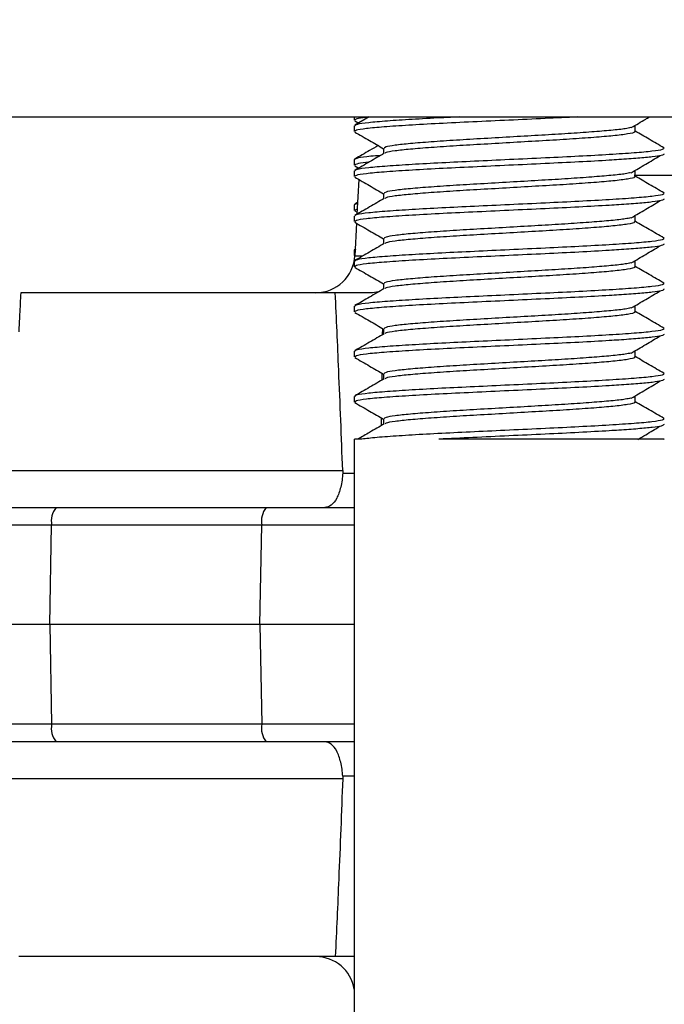
# Model space of a CAD drawing. Extents: x 0 to 16.5, y 0 to 11.7.
# Drawn here: x 3.2 to 3.2, y 2.5 to 2.6 of the extents above; entities that cross this region are included whole.
import ezdxf

# ---------------------------------------------------------------- set-up
doc = ezdxf.new("R2010")
doc.units = 0
doc.linetypes.add('SLD-SOLID', pattern=[0])
doc.layers.get('0').update_dxf_attribs({"linetype": 'CONTINUOUS'})
doc.layers.add('BRAND_TABLE', color=5, linetype='SLD-SOLID')
doc.styles.add('SLDTEXTSTYLE14', font='TXT', dxfattribs={"width": 0.75})
doc.dimstyles.new('SLDDIMSTYLE1', dxfattribs={"dimtxt": 0.1377952755905512, "dimasz": 0.13, "dimexe": 0, "dimexo": 0.0625, "dimgap": 0.0344488188976378, "dimtad": 1, "dimlfac": 20, "dimrnd": 1e-09, "dimzin": 12, "dimtxsty": 'SLDTEXTSTYLE14', "dimsah": 1, "dimcen": 0.09, "dimazin": 3, "dimtfac": 1, "dimtofl": 0, "dimtmove": 0, "dimatfit": 3, "dimtolj": 1, "dimtzin": 12})

# ---------------------------------------------------------------- blocks, each defined once
blk = doc.blocks.new('_D_9')
at = {"layer": 'BRAND_TABLE'}
for p, q in [((6.439594679001005, 2.650918455403653), (6.439594679001156, 1.597760106438648)), ((2.483094679001027, 1.880146157595532), (2.483094679001068, 1.597760106438081)), ((2.483094679001062, 1.637130185178238), (6.439594679001151, 1.637130185178806))]:
    blk.add_line(p, q, dxfattribs=at)
for points in [[(2.483094679001062, 1.637130185178238), (2.613094679001065, 1.617130185178257), (2.61309467900106, 1.657130185178257)], [(6.439594679001151, 1.637130185178806), (6.309594679001148, 1.657130185178787), (6.309594679001154, 1.617130185178787)]]:
    blk.add_solid(points, dxfattribs=at)
at = {"layer": 'BRAND_TABLE', "insert": (4.229739459957119, 1.814757622760368), "char_height": 0.1377952755905512, "attachment_point": 1, "style": 'SLDTEXTSTYLE14'}
blk.add_mtext('79.13', dxfattribs=at)

msp = doc.modelspace()

# ---------------------------------------------------------------- linework, layer by layer
at = {"color": 7, "linetype": 'SLD-SOLID'}
for p, q in [((3.148844679001012, 2.605966493895893), (3.468927200473492, 2.605966493895893)), ((3.214653661823032, 2.605966493895894), (3.214653661823032, 2.605638355314739)), ((3.216152962033586, 2.605966493895893), (3.214703731130871, 2.605126881408102)), ((3.214708460199898, 2.605576841018476), (3.215094400140548, 2.605353215650977)), ((3.214653661823037, 2.605070549074297), (3.214653661823037, 2.604502349143545)), ((3.242951302116081, 2.604501849164823), (3.242951302116081, 2.605070030983004)), ((3.217606021529992, 2.602797303710278), (3.217606021529992, 2.602263563881867)), ((3.245825315173312, 2.602854540655901), (3.24587200091992, 2.602842440524182)), ((3.214653661823032, 2.601661110443313), (3.214653661823032, 2.601092900769284)), ((3.214653661823037, 2.600525094528843), (3.214653661823037, 2.59995689459809)), ((3.214708460199898, 2.601031386473021), (3.215094400140548, 2.600807761105523)), ((3.242951302116081, 2.599956394619368), (3.242951302116081, 2.60052457643755)), ((3.215106274338989, 2.599666667413398), (3.214922644419312, 2.596162799816092)), ((3.427997016793231, 2.600060982084871), (3.242845305877479, 2.600060982084871)), ((3.217606021529992, 2.598251849164823), (3.217606021529992, 2.597718109336413)), ((3.245825315173312, 2.598309086110446), (3.24587200091992, 2.598296985978727)), ((3.214979420626274, 2.59724615438174), (3.214653661823032, 2.597115655897861)), ((3.214653661823032, 2.597115655897858), (3.214653661823032, 2.596547446223829)), ((3.21494902314088, 2.596666135807967), (3.214658803589931, 2.596547446223829)), ((3.214984178982876, 2.597336949234469), (3.214708975892845, 2.597177486439203)), ((3.214653661823037, 2.595979639983388), (3.214653661823037, 2.595411440052636)), ((3.214708460199898, 2.596485931927567), (3.214932767588359, 2.596355961388387)), ((3.242951302116081, 2.595410940073913), (3.242951302116081, 2.595979121892095)), ((3.214875076897869, 2.595255157437544), (3.214703481346403, 2.591980919265017)), ((3.217606021529992, 2.593706394619368), (3.217606021529992, 2.593172654790958)), ((3.245825315173312, 2.593763631564991), (3.24587200091992, 2.593751531433273)), ((3.214807936478794, 2.592632003546169), (3.214653661823032, 2.592570201352407)), ((3.214738501311595, 2.592649140007632), (3.214708975892845, 2.592632031893749)), ((3.214653661823032, 2.592570201352404), (3.214653661823032, 2.592001991678375)), ((3.214703481346403, 2.591980919265017), (3.215412463747195, 2.591980919265017)), ((3.214653661823037, 2.591434185437933), (3.214653661823037, 2.590865985507181)), ((3.242951302116081, 2.590865485528459), (3.242951302116081, 2.59143366734664)), ((3.217606021529992, 2.589160940073914), (3.217606021529992, 2.588627200245504)), ((3.245825315173312, 2.589218177019537), (3.24587200091992, 2.589206076887818)), ((3.212732601502053, 2.588249958462827), (3.181039197817092, 2.588249958462823)), ((3.216471192305343, 2.588249958462827), (3.212732601502053, 2.588249958462827)), ((3.217096486749595, 2.588331752055868), (3.216471192305343, 2.588249958462827)), ((3.214653661823037, 2.586888730892479), (3.214653661823037, 2.586320530961726)), ((3.242951302116081, 2.586320030983004), (3.242951302116081, 2.586888212801186)), ((3.217509002202282, 2.584025490100168), (3.217517623023889, 2.584632640177548)), ((3.245825315173312, 2.584672722474082), (3.24587200091992, 2.584660622342364)), ((3.217606021529992, 2.58461548552846), (3.217606021529992, 2.584081745700049)), ((3.214653661823037, 2.582343276347024), (3.214653661823037, 2.581775076416272)), ((3.242951302116081, 2.58177457643755), (3.242951302116081, 2.582342758255731)), ((3.217444710662039, 2.579442756805735), (3.217453793926396, 2.580124196030266)), ((3.217606021529992, 2.580070030983005), (3.217606021529992, 2.579536291154594)), ((3.245825315173312, 2.580127267928628), (3.24587200091992, 2.580115167796909)), ((3.214653661823037, 2.57779782180157), (3.214653661823037, 2.577229621870817)), ((3.242951302116081, 2.577229121892095), (3.242951302116081, 2.577797303710277)), ((3.217383649953693, 2.57486189687397), (3.217393669850512, 2.575613603578678)), ((3.217606021529992, 2.575524576437551), (3.217606021529992, 2.57499083660914)), ((3.245825315173312, 2.575581813383173), (3.24587200091992, 2.575569713251455)), ((3.214653661823037, 2.573479292261494), (3.214653661823037, 2.500479289171484)), ((3.168220641296691, 2.570327375957935), (3.213483037174228, 2.570327375957935)), ((3.213481159858182, 2.570073418118075), (3.214653661823037, 2.570073418118075)), ((3.162951630130972, 2.566596415155737), (3.184594802405926, 2.566596415155737)), ((3.184594802405926, 2.566596415155737), (3.205762611946353, 2.566596415155737)), ((3.205762611946353, 2.566596415155737), (3.214653661823037, 2.566596415155742)), ((3.184155016034536, 2.56479947764146), (3.160990616945752, 2.56479947764146)), ((3.183958533316714, 2.554785391533689), (3.184155016034536, 2.56479947764146)), ((3.205322825574962, 2.56479947764146), (3.184155016034536, 2.56479947764146)), ((3.20512634285714, 2.554785391533689), (3.205322825574962, 2.56479947764146)), ((3.214653661823037, 2.564799477641465), (3.205322825574962, 2.56479947764146)), ((3.183958533316714, 2.554785391533689), (3.16011449793575, 2.55478539153369)), ((3.20512634285714, 2.554785391533689), (3.183958533316714, 2.554785391533689)), ((3.183958533316714, 2.554785391533689), (3.184155016034536, 2.544771305425918)), ((3.214653661823037, 2.554785391533694), (3.20512634285714, 2.554785391533689)), ((3.20512634285714, 2.554785391533689), (3.205322825574962, 2.544771305425918)), ((3.160990616945752, 2.544771305425918), (3.184155016034536, 2.544771305425918)), ((3.184155016034536, 2.544771305425918), (3.205322825574962, 2.544771305425918)), ((3.205322825574962, 2.544771305425918), (3.214653661823037, 2.544771305425923)), ((3.184594802405926, 2.542974367911642), (3.162951630130972, 2.542974367911642)), ((3.205762611946353, 2.542974367911642), (3.184594802405926, 2.542974367911642)), ((3.214653661823037, 2.542974367911647), (3.205762611946353, 2.542974367911642)), ((3.213483037174228, 2.539243407109455), (3.168220641296691, 2.539243407109455)), ((3.214653661823037, 2.539497364949314), (3.213481159858182, 2.539497364949314)), ((3.212732601502053, 2.521320824604559), (3.180832867977394, 2.521320824604556)), ((3.214653661823037, 2.521320824604559), (3.212732601502053, 2.521320824604559))]:
    msp.add_line(p, q, dxfattribs=at)
for centre, radius, start, end in [((3.21077186900485, 2.59218696633684), 0.003937007874016185, 270.0000000000008, 356.9999999999977), ((3.186436604322134, 2.565193362682929), 0.002315338104899168, 142.7004840957728, 189.7947892265829), ((3.207604413862555, 2.56519336268293), 0.002315338104894581, 142.700484095717, 189.794789226636), ((3.18643660432213, 2.544377420384449), 0.002315338104895513, 170.2052107734011, 217.2995159042792), ((3.207604413862555, 2.544377420384448), 0.002315338104894144, 170.2052107733629, 217.2995159042729), ((3.21077186900485, 2.51738381673054), 0.003937007874016185, 9.607095869397137, 90)]:
    msp.add_arc(centre, radius, start, end, dxfattribs=at)
for points, knots in [([(3.216120735670404, 2.605947823539834), (3.215717953062778, 2.605901313924014), (3.214840989060334, 2.605800050219798), (3.214722741165151, 2.605695101772797), (3.214658803589931, 2.605638355314739)], [0, 0, 0, 0, 0.459292065014729, 0.9999999999999999, 0.9999999999999999, 0.9999999999999999, 0.9999999999999999]), ([(3.225220612707152, 2.605966493895893), (3.224628714235517, 2.605938434346176), (3.222906712164489, 2.605856801084661), (3.220404736583235, 2.605714874028121), (3.217862111906474, 2.605549267864498), (3.215979108549038, 2.605386240800866), (3.214827213397895, 2.605220014429483), (3.214744629505321, 2.605117418848406), (3.214706901872715, 2.605070549074297)], [0, 0, 0, 0, 0.0961122669126652, 0.2796180943285895, 0.4620919588073709, 0.6498364592542656, 0.8400312578421746, 1, 1, 1, 1]), ([(3.237144976631526, 2.605966493895893), (3.236069461401601, 2.605913806658606), (3.233862762620196, 2.605805705109617), (3.230229028010644, 2.605636383381222), (3.22658079590439, 2.605464389492157), (3.223122736748578, 2.605300965101648), (3.220064205366508, 2.605126443287805), (3.217550771351423, 2.604959004206457), (3.215760455598393, 2.604792052182171), (3.21475941747735, 2.604634721816013), (3.214746827339066, 2.604540771832494), (3.21474167835501, 2.604502349143545)], [0, 0, 0, 0, 0.1102246131864335, 0.2261544168148185, 0.3420454589450885, 0.4566358145072862, 0.5728992983340979, 0.6881203142867864, 0.803260385948581, 0.9195394750321703, 1, 1, 1, 1]), ([(3.242565921447462, 2.604892102887911), (3.243047133276166, 2.605177152631603), (3.243651756816622, 2.605535306307296), (3.244257882579019, 2.605893401833067), (3.244381600914263, 2.605966493895895)], [0, 0, 0, 0, 0.7958866906505419, 1, 1, 1, 1]), ([(3.242491898125425, 2.604892153813476), (3.242335487144428, 2.604854538142066), (3.241943062185096, 2.604760162873593), (3.240594002691936, 2.604614642237645), (3.238638561943947, 2.604451429404462), (3.236246487654177, 2.604282240826812), (3.233552267047062, 2.604123251213816), (3.23065995687329, 2.603956209732529), (3.227716642615739, 2.603784762957562), (3.224878716919275, 2.603621728161236), (3.222339647955711, 2.603448151501584), (3.220227816251676, 2.603278398375228), (3.218680458450896, 2.603113520562784), (3.217746329380234, 2.602947154302737), (3.2176793043765, 2.602844430290566), (3.217648639559381, 2.602797432709493)], [0, 0, 0, 0, 0.05293455745269854, 0.1328093553473579, 0.2109334418082127, 0.2898134386653986, 0.3675835659330361, 0.4460590328656747, 0.5273085918994312, 0.6074455812854108, 0.6887257047900336, 0.7696086447407235, 0.8499550633176038, 0.9313524761422737, 1, 1, 1, 1]), ([(3.242857403703233, 2.604502093602211), (3.242881565785159, 2.604479639061719), (3.242970477825719, 2.604397010461208), (3.242282141736598, 2.604248233237544), (3.24087643084744, 2.604069412667813), (3.238844116834326, 2.60389949371531), (3.236414982086878, 2.603724562358543), (3.233642994339776, 2.603560138775065), (3.230690198739368, 2.603389834273147), (3.227716712031773, 2.603216570202476), (3.224878455427175, 2.603053546781955), (3.222340639121093, 2.602879979134262), (3.220224148851702, 2.602710178681853), (3.218694121286712, 2.602545480623408), (3.217845437644899, 2.602403188053365), (3.217772385207676, 2.602323587360904), (3.217750617227896, 2.602299868148653)], [0, 0, 0, 0, 0.03118564953695526, 0.1147574842676402, 0.1979551768492878, 0.2744782818192683, 0.3519280528843856, 0.4283355982130788, 0.5053535227227052, 0.5826649517389492, 0.6589177368637795, 0.7362582489045533, 0.8132208287017374, 0.8896728920776602, 0.967125008477264, 1, 1, 1, 1]), ([(3.245853592515205, 2.602854154135374), (3.245359447785881, 2.603140375430827), (3.244391844820504, 2.603700835874498), (3.243424590000814, 2.604261803726287), (3.242951302116081, 2.604536291154596)], [0, 0, 0, 0, 0.5106895565692484, 0.9999999999999999, 0.9999999999999999, 0.9999999999999999, 0.9999999999999999]), ([(3.214703016482868, 2.604445749977029), (3.215197208998366, 2.604159499935002), (3.216165032827365, 2.603598909470684), (3.217132543478651, 2.603037797415011), (3.217606021529992, 2.602763201737589)], [0, 0, 0, 0, 0.5106223887968576, 1, 1, 1, 1]), ([(3.245820005482009, 2.602797122970335), (3.245810380234321, 2.602757345512539), (3.245787313375551, 2.602662019030455), (3.244762859724372, 2.602503209516667), (3.242953280869837, 2.602336646557938), (3.240428495406973, 2.602169029694149), (3.237367009638088, 2.601995116191683), (3.233919527791229, 2.601832386653951), (3.230315193728098, 2.601662868405154), (3.226748784158832, 2.601494904256105), (3.223395713871571, 2.601337309418275), (3.220396646877181, 2.601169435999203), (3.217864343233948, 2.601003808763401), (3.215978494105681, 2.600840787509904), (3.214827339568155, 2.60067455962643), (3.214744669070153, 2.600571964222173), (3.214706901872715, 2.600525094528843)], [0, 0, 0, 0, 0.05370334881812294, 0.1286998114666524, 0.2029158351779211, 0.2772636784078787, 0.3519340766380079, 0.4255256618870842, 0.4999799314261062, 0.5721932591354226, 0.6435162862534342, 0.7158890339484679, 0.787854786430694, 0.8618992217127197, 0.936910028535282, 0.9999999999999999, 0.9999999999999999, 0.9999999999999999, 0.9999999999999999]), ([(3.217054948563057, 2.603082733592639), (3.216767152407431, 2.6029157964083), (3.215985351065954, 2.602462309757737), (3.215203201264093, 2.602009232048651), (3.214708975892845, 2.601722940984657)], [0, 0, 0, 0, 0.3681192911246886, 1, 1, 1, 1]), ([(3.217288604439985, 2.602079513041354), (3.216947544389639, 2.602051560887452), (3.215912865008848, 2.601966761986901), (3.214921932113612, 2.601832470861212), (3.214743431968485, 2.601718452050567), (3.214653661823032, 2.601661110443317)], [0, 0, 0, 0, 0.1964145422158307, 0.5958659676278125, 1, 1, 1, 1]), ([(3.217667203630392, 2.602299039656037), (3.217173523533944, 2.602012724314547), (3.216185877127466, 2.60143992763877), (3.215197875235269, 2.600867649068906), (3.214703731130871, 2.600581426862648)], [0, 0, 0, 0, 0.4998551032127445, 1, 1, 1, 1]), ([(3.245857802721843, 2.602228972131244), (3.245814732670311, 2.602180684601592), (3.245730233487512, 2.602085949242569), (3.244755676219897, 2.601938776713007), (3.243313390423923, 2.601798408749356), (3.241737358591293, 2.601687996610851), (3.239772323796465, 2.601563108813845), (3.237353222603721, 2.601426334923922), (3.233890935199303, 2.601262859982721), (3.230233872276459, 2.601090805405757), (3.226579514872491, 2.600918967586898), (3.223123084024638, 2.600755501707734), (3.220064112674721, 2.600580991104101), (3.217550796079252, 2.600413549030947), (3.215760448852088, 2.60024659780861), (3.214759418578226, 2.600089267242508), (3.214746827658607, 2.599995317278897), (3.21474167835501, 2.59995689459809)], [0, 0, 0, 0, 0.06489472073384724, 0.1273170259836685, 0.1892201791277563, 0.2507186371631502, 0.2774088738686712, 0.3523695721156713, 0.4262475137992578, 0.5010023497300996, 0.5757321911440755, 0.6496233128505177, 0.7245933152675094, 0.798891104737923, 0.8731366990264599, 0.9481167641570392, 1, 1, 1, 1]), ([(3.242565921447462, 2.600346648342457), (3.243047251207372, 2.600631693521117), (3.24400996217678, 2.601201814347064), (3.244975064470879, 2.601771842606567), (3.245457641406621, 2.602056871968158)], [0, 0, 0, 0, 0.4999732787987632, 1, 1, 1, 1]), ([(3.216120735670406, 2.60140236899438), (3.215717953062779, 2.60135585937856), (3.214840989060334, 2.601254595674343), (3.214722741165151, 2.601149647227342), (3.214658803589931, 2.601092900769284)], [0, 0, 0, 0, 0.4592920650153373, 1, 1, 1, 1]), ([(3.214703016482868, 2.599900295431574), (3.215197208998366, 2.599614045389548), (3.216165032827363, 2.599053454925229), (3.21713254347865, 2.598492342869557), (3.217606021529992, 2.598217747192134)], [0, 0, 0, 0, 0.5106223887965002, 1, 1, 1, 1]), ([(3.242491898125425, 2.600346699268022), (3.242335487144427, 2.600309083596611), (3.241943062185096, 2.600214708328139), (3.240594002691936, 2.60006918769219), (3.238638561943948, 2.599905974859007), (3.236246487654177, 2.599736786281357), (3.233552267047062, 2.599577796668362), (3.23065995687329, 2.599410755187074), (3.227716642615739, 2.599239308412107), (3.224878716919275, 2.599076273615781), (3.222339647955711, 2.59890269695613), (3.220227816251676, 2.598732943829773), (3.218680458450896, 2.59856806601733), (3.217746329380234, 2.598401699757282), (3.217679304376499, 2.598298975745112), (3.217648639559381, 2.598251978164039)], [0, 0, 0, 0, 0.05293455745270172, 0.132809355347367, 0.2109334418082267, 0.2898134386654173, 0.3675835659330594, 0.4460590328657028, 0.5273085918994641, 0.6074455812854487, 0.6887257047900763, 0.7696086447407711, 0.8499550633176562, 0.931352476142331, 0.9999999999999999, 0.9999999999999999, 0.9999999999999999, 0.9999999999999999]), ([(3.242857403703233, 2.599956639056756), (3.242881565785159, 2.599934184516263), (3.242970477825718, 2.599851555915754), (3.242282141736598, 2.599702778692089), (3.24087643084744, 2.599523958122357), (3.238844116834326, 2.599354039169855), (3.236414982086878, 2.599179107813088), (3.233642994339776, 2.59901468422961), (3.230690198739368, 2.598844379727693), (3.227716712031772, 2.598671115657021), (3.224878455427175, 2.5985080922365), (3.222340639121093, 2.598334524588807), (3.220224148851702, 2.598164724136399), (3.218694121286712, 2.598000026077953), (3.217845437644898, 2.597857733507911), (3.217772385207676, 2.597778132815449), (3.217750617227896, 2.597754413603198)], [0, 0, 0, 0, 0.03118564953695401, 0.1147574842676394, 0.1979551768492874, 0.2744782818192683, 0.351928052884385, 0.4283355982130791, 0.5053535227227062, 0.5826649517389503, 0.6589177368637816, 0.7362582489045557, 0.8132208287017393, 0.8896728920776625, 0.9671250084772681, 1, 1, 1, 1]), ([(3.245853592515205, 2.59830869958992), (3.245359447785881, 2.598594920885373), (3.244391844820503, 2.599155381329043), (3.243424590000813, 2.599716349180832), (3.242951302116081, 2.599990836609141)], [0, 0, 0, 0, 0.5106895565696701, 1, 1, 1, 1]), ([(3.217667203630392, 2.597753585110583), (3.217173523533944, 2.597467269769093), (3.216185877127465, 2.596894473093317), (3.215197875235269, 2.596322194523452), (3.214703731130871, 2.596035972317194)], [0, 0, 0, 0, 0.4998551032130255, 1, 1, 1, 1]), ([(3.245820005482009, 2.598251668424881), (3.245810380234321, 2.598211890967084), (3.245787313375551, 2.598116564485001), (3.244762859724372, 2.597957754971213), (3.242953280869837, 2.597791192012483), (3.240428495406972, 2.597623575148694), (3.237367009638088, 2.597449661646228), (3.233919527791229, 2.597286932108497), (3.230315193728098, 2.597117413859698), (3.226748784158832, 2.59694944971065), (3.223395713871571, 2.596791854872821), (3.220396646877179, 2.596623981453748), (3.217864343233949, 2.596458354217946), (3.215978494105681, 2.596295332964449), (3.214827339568155, 2.596129105080976), (3.214744669070153, 2.596026509676718), (3.214706901872715, 2.595979639983388)], [0, 0, 0, 0, 0.05370334881812185, 0.1286998114666524, 0.2029158351779211, 0.2772636784078787, 0.351934076638008, 0.4255256618870841, 0.4999799314261062, 0.5721932591354227, 0.6435162862534338, 0.7158890339484677, 0.7878547864306938, 0.8618992217127196, 0.9369100285352832, 0.9999999999999999, 0.9999999999999999, 0.9999999999999999, 0.9999999999999999]), ([(3.245857802721843, 2.59768351758579), (3.245814732670311, 2.597635230056138), (3.245730233487512, 2.597540494697114), (3.244755676219897, 2.597393322167553), (3.243313390423923, 2.5972529542039), (3.241737358591292, 2.597142542065396), (3.239772323796465, 2.597017654268391), (3.237353222603721, 2.596880880378468), (3.233890935199303, 2.596717405437267), (3.230233872276459, 2.596545350860302), (3.226579514872491, 2.596373513041443), (3.223123084024638, 2.59621004716228), (3.220064112674722, 2.596035536558646), (3.21755079607925, 2.595868094485493), (3.215760448852088, 2.595701143263155), (3.214759418578226, 2.595543812697053), (3.214746827658607, 2.595449862733443), (3.21474167835501, 2.595411440052636)], [0, 0, 0, 0, 0.06489472073384835, 0.1273170259836686, 0.1892201791277573, 0.2507186371631513, 0.2774088738686722, 0.3523695721156724, 0.4262475137992585, 0.5010023497301004, 0.5757321911440764, 0.6496233128505186, 0.7245933152675101, 0.798891104737923, 0.8731366990264599, 0.9481167641570392, 1, 1, 1, 1]), ([(3.242565921447462, 2.595801193797002), (3.243047251207373, 2.596086238975662), (3.244009962176781, 2.59665635980161), (3.244975064470879, 2.597226388061112), (3.245457641406621, 2.597511417422704)], [0, 0, 0, 0, 0.4999732787987593, 1, 1, 1, 1]), ([(3.242491898125425, 2.595801244722567), (3.242335487144428, 2.595763629051156), (3.241943062185096, 2.595669253782685), (3.240594002691936, 2.595523733146736), (3.238638561943948, 2.595360520313553), (3.236246487654177, 2.595191331735903), (3.233552267047062, 2.595032342122908), (3.23065995687329, 2.59486530064162), (3.227716642615739, 2.594693853866652), (3.224878716919275, 2.594530819070326), (3.222339647955711, 2.594357242410675), (3.220227816251676, 2.594187489284319), (3.218680458450896, 2.594022611471874), (3.217746329380234, 2.593856245211828), (3.2176793043765, 2.593753521199658), (3.217648639559381, 2.593706523618585)], [0, 0, 0, 0, 0.05293455745271052, 0.132809355347375, 0.210933441808236, 0.2898134386654269, 0.3675835659330692, 0.4460590328657129, 0.5273085918994745, 0.6074455812854593, 0.6887257047900872, 0.7696086447407823, 0.8499550633176677, 0.9313524761423426, 1, 1, 1, 1]), ([(3.214703016482868, 2.59535484088612), (3.215197208998366, 2.595068590844093), (3.216165032827363, 2.594508000379775), (3.21713254347865, 2.593946888324102), (3.217606021529992, 2.59367229264668)], [0, 0, 0, 0, 0.510622388796291, 1, 1, 1, 1]), ([(3.242857403703233, 2.595411184511301), (3.242881565785159, 2.595388729970809), (3.242970477825718, 2.595306101370299), (3.242282141736598, 2.595157324146634), (3.240876430847442, 2.594978503576904), (3.238844116834326, 2.5948085846244), (3.236414982086878, 2.594633653267634), (3.233642994339776, 2.594469229684155), (3.230690198739367, 2.594298925182238), (3.227716712031773, 2.594125661111567), (3.224878455427175, 2.593962637691046), (3.222340639121093, 2.593789070043352), (3.220224148851702, 2.593619269590945), (3.218694121286712, 2.593454571532499), (3.217845437644899, 2.593312278962456), (3.217772385207676, 2.593232678269995), (3.217750617227896, 2.593208959057743)], [0, 0, 0, 0, 0.03118564953695549, 0.1147574842676409, 0.197955176849288, 0.2744782818192701, 0.3519280528843869, 0.4283355982130811, 0.5053535227227083, 0.5826649517389525, 0.6589177368637841, 0.7362582489045584, 0.8132208287017431, 0.8896728920776665, 0.9671250084772707, 1, 1, 1, 1]), ([(3.245853592515205, 2.593763245044465), (3.245359447785881, 2.594049466339918), (3.244391844820503, 2.594609926783588), (3.243424590000813, 2.595170894635378), (3.242951302116081, 2.595445382063686)], [0, 0, 0, 0, 0.5106895565698644, 1, 1, 1, 1]), ([(3.245820005482009, 2.593706213879426), (3.245810380234321, 2.59366643642163), (3.245787313375551, 2.593571109939546), (3.244762859724372, 2.593412300425758), (3.242953280869837, 2.593245737467028), (3.240428495406972, 2.59307812060324), (3.237367009638088, 2.592904207100773), (3.233919527791229, 2.592741477563042), (3.230315193728098, 2.592571959314245), (3.226748784158832, 2.592403995165196), (3.223395713871571, 2.592246400327367), (3.22039664687718, 2.592078526908293), (3.217864343233949, 2.591912899672492), (3.215978494105681, 2.591749878418995), (3.214827339568155, 2.591583650535522), (3.214744669070153, 2.591481055131263), (3.214706901872715, 2.591434185437933)], [0, 0, 0, 0, 0.05370334881812289, 0.1286998114666534, 0.202915835177922, 0.2772636784078795, 0.3519340766380081, 0.4255256618870845, 0.4999799314261065, 0.5721932591354227, 0.6435162862534342, 0.7158890339484673, 0.7878547864306933, 0.8618992217127199, 0.9369100285352823, 1, 1, 1, 1]), ([(3.217667203630392, 2.593208130565129), (3.217173523533944, 2.592921815223638), (3.216185877127465, 2.592349018547863), (3.215197875235269, 2.591776739977997), (3.214703731130871, 2.591490517771738)], [0, 0, 0, 0, 0.4998551032129246, 0.9999999999999999, 0.9999999999999999, 0.9999999999999999, 0.9999999999999999]), ([(3.245857802721843, 2.593138063040335), (3.245814732670311, 2.593089775510683), (3.245730233487511, 2.592995040151659), (3.244755676219897, 2.592847867622099), (3.243313390423923, 2.592707499658446), (3.241737358591293, 2.592597087519942), (3.239772323796464, 2.592472199722936), (3.237353222603721, 2.592335425833013), (3.233890935199303, 2.592171950891812), (3.230233872276459, 2.591999896314848), (3.226579514872491, 2.591828058495989), (3.223123084024638, 2.591664592616825), (3.220064112674722, 2.591490082013192), (3.21755079607925, 2.591322639940038), (3.215760448852088, 2.591155688717701), (3.214759418578226, 2.590998358151599), (3.214746827658607, 2.590904408187988), (3.21474167835501, 2.590865985507181)], [0, 0, 0, 0, 0.06489472073384733, 0.1273170259836676, 0.1892201791277565, 0.2507186371631497, 0.2774088738686714, 0.3523695721156716, 0.4262475137992578, 0.5010023497300998, 0.5757321911440759, 0.6496233128505182, 0.7245933152675099, 0.7988911047379237, 0.8731366990264606, 0.9481167641570392, 1, 1, 1, 1]), ([(3.242565921447462, 2.591255739251547), (3.243047251207373, 2.591540784430209), (3.244009962176782, 2.592110905256156), (3.244975064470879, 2.592680933515658), (3.245457641406621, 2.592965962877249)], [0, 0, 0, 0, 0.499973278798625, 1, 1, 1, 1]), ([(3.214703016482868, 2.590809386340665), (3.215197208998366, 2.590523136298639), (3.216165032827363, 2.58996254583432), (3.21713254347865, 2.589401433778648), (3.217606021529992, 2.589126838101225)], [0, 0, 0, 0, 0.5106223887959609, 1, 1, 1, 1]), ([(3.242491898125425, 2.591255790177113), (3.242335487144428, 2.591218174505702), (3.241943062185096, 2.591123799237229), (3.240594002691936, 2.590978278601281), (3.238638561943948, 2.590815065768099), (3.236246487654177, 2.590645877190448), (3.233552267047062, 2.590486887577453), (3.23065995687329, 2.590319846096165), (3.227716642615739, 2.590148399321198), (3.224878716919275, 2.589985364524872), (3.222339647955711, 2.589811787865221), (3.220227816251676, 2.589642034738864), (3.218680458450896, 2.58947715692642), (3.217746329380234, 2.589310790666373), (3.2176793043765, 2.589208066654202), (3.217648639559382, 2.58916106907313)], [0, 0, 0, 0, 0.05293455745271252, 0.13280935534738, 0.2109334418082429, 0.2898134386654375, 0.3675835659330823, 0.4460590328657289, 0.5273085918994934, 0.6074455812854817, 0.6887257047901124, 0.7696086447408097, 0.8499550633176981, 0.9313524761423775, 1, 1, 1, 1]), ([(3.242857403703233, 2.590865729965846), (3.242881565785159, 2.590843275425355), (3.242970477825718, 2.590760646824844), (3.242282141736598, 2.59061186960118), (3.24087643084744, 2.590433049031449), (3.238844116834326, 2.590263130078946), (3.236414982086878, 2.59008819872218), (3.233642994339776, 2.589923775138701), (3.230690198739367, 2.589753470636784), (3.227716712031773, 2.589580206566112), (3.224878455427175, 2.589417183145592), (3.222340639121093, 2.589243615497898), (3.220224148851702, 2.58907381504549), (3.218694121286713, 2.588909116987044), (3.217845437644899, 2.588766824417002), (3.217772385207676, 2.58868722372454), (3.217750617227896, 2.588663504512289)], [0, 0, 0, 0, 0.03118564953695427, 0.1147574842676402, 0.1979551768492878, 0.2744782818192704, 0.3519280528843878, 0.4283355982130819, 0.5053535227227095, 0.5826649517389543, 0.6589177368637862, 0.7362582489045608, 0.8132208287017462, 0.8896728920776701, 0.9671250084772748, 1, 1, 1, 1]), ([(3.245853592515205, 2.58921779049901), (3.24535944778588, 2.589504011794464), (3.244391844820502, 2.590064472238134), (3.243424590000813, 2.590625440089923), (3.242951302116081, 2.590899927518232)], [0, 0, 0, 0, 0.5106895565701927, 1, 1, 1, 1]), ([(3.217667203630392, 2.588662676019674), (3.217173523533944, 2.588376360678184), (3.216185877127465, 2.587803564002408), (3.215197875235269, 2.587231285432543), (3.214703731130871, 2.586945063226284)], [0, 0, 0, 0, 0.4998551032126579, 1, 1, 1, 1]), ([(3.245820005482009, 2.589160759333971), (3.245810380234321, 2.589120981876175), (3.245787313375551, 2.589025655394092), (3.244762859724372, 2.588866845880303), (3.242953280869837, 2.588700282921574), (3.240428495406972, 2.588532666057785), (3.237367009638088, 2.588358752555319), (3.233919527791229, 2.588196023017588), (3.230315193728098, 2.58802650476879), (3.226748784158832, 2.587858540619742), (3.223395713871571, 2.587700945781912), (3.22039664687718, 2.587533072362839), (3.217864343233948, 2.587367445127037), (3.215978494105681, 2.58720442387354), (3.214827339568155, 2.587038195990067), (3.214744669070153, 2.586935600585809), (3.214706901872715, 2.586888730892479)], [0, 0, 0, 0, 0.05370334881812294, 0.1286998114666524, 0.2029158351779209, 0.2772636784078787, 0.3519340766380079, 0.4255256618870842, 0.4999799314261062, 0.5721932591354226, 0.643516286253434, 0.7158890339484678, 0.787854786430694, 0.8618992217127197, 0.936910028535282, 0.9999999999999999, 0.9999999999999999, 0.9999999999999999, 0.9999999999999999]), ([(3.181039197817092, 2.588249958462823), (3.181000682222123, 2.587515037130634), (3.180931904373983, 2.586202677609187), (3.180863129098567, 2.584890367178243), (3.180832867977394, 2.584312950588808)], [0, 0, 0, 0, 0.5600000001363128, 1, 1, 1, 1]), ([(3.213483037174228, 2.570327375957935), (3.213354438801292, 2.573698094204333), (3.213126478363048, 2.579673211860229), (3.212852166817485, 2.585646400055405), (3.212732601502052, 2.588249958462827)], [0, 0, 0, 0, 0.5641258365970399, 1, 1, 1, 1]), ([(3.245857802721843, 2.588592608494881), (3.245814732670311, 2.588544320965228), (3.245730233487512, 2.588449585606205), (3.244755676219897, 2.588302413076644), (3.243313390423923, 2.588162045112992), (3.241737358591292, 2.588051632974486), (3.239772323796465, 2.587926745177482), (3.237353222603721, 2.587789971287559), (3.233890935199303, 2.587626496346357), (3.23023387227646, 2.587454441769394), (3.226579514872491, 2.587282603950534), (3.223123084024638, 2.58711913807137), (3.220064112674722, 2.586944627467737), (3.21755079607925, 2.586777185394583), (3.215760448852088, 2.586610234172245), (3.214759418578226, 2.586452903606144), (3.214746827658608, 2.586358953642534), (3.21474167835501, 2.586320530961726)], [0, 0, 0, 0, 0.06489472073384839, 0.1273170259836686, 0.1892201791277575, 0.2507186371631506, 0.2774088738686715, 0.3523695721156718, 0.4262475137992583, 0.5010023497301003, 0.5757321911440764, 0.6496233128505186, 0.7245933152675103, 0.7988911047379239, 0.8731366990264608, 0.9481167641570403, 1, 1, 1, 1]), ([(3.242565921447462, 2.586710284706093), (3.243047251207374, 2.586995329884754), (3.244009962176785, 2.587565450710702), (3.24497506447088, 2.588135478970204), (3.245457641406621, 2.588420508331794)], [0, 0, 0, 0, 0.4999732787989484, 0.9999999999999999, 0.9999999999999999, 0.9999999999999999, 0.9999999999999999]), ([(3.242491898125425, 2.586710335631658), (3.242335487144428, 2.586672719960247), (3.241943062185096, 2.586578344691775), (3.240594002691936, 2.586432824055827), (3.238638561943948, 2.586269611222643), (3.236246487654177, 2.586100422644994), (3.233552267047062, 2.585941433031999), (3.23065995687329, 2.585774391550711), (3.227716642615739, 2.585602944775743), (3.224878716919275, 2.585439909979418), (3.222339647955711, 2.585266333319765), (3.220227816251676, 2.585096580193409), (3.218680458450896, 2.584931702380966), (3.217746329380235, 2.584765336120919), (3.2176793043765, 2.584662612108748), (3.217648639559382, 2.584615614527676)], [0, 0, 0, 0, 0.05293455745272258, 0.1328093553473923, 0.2109334418082574, 0.2898134386654534, 0.3675835659331009, 0.4460590328657498, 0.5273085918995167, 0.6074455812855069, 0.6887257047901398, 0.7696086447408405, 0.849955063317731, 0.9313524761424115, 1, 1, 1, 1]), ([(3.214703016482868, 2.586263931795211), (3.215197208998366, 2.585977681753184), (3.216165032827365, 2.585417091288867), (3.217132543478651, 2.584855979233194), (3.217606021529992, 2.58458138355577)], [0, 0, 0, 0, 0.510622388796326, 1, 1, 1, 1]), ([(3.242857403703233, 2.586320275420392), (3.242881565785159, 2.5862978208799), (3.242970477825718, 2.586215192279389), (3.242282141736598, 2.586066415055726), (3.24087643084744, 2.585887594485994), (3.238844116834326, 2.585717675533491), (3.236414982086878, 2.585542744176724), (3.233642994339776, 2.585378320593246), (3.230690198739368, 2.585208016091329), (3.227716712031772, 2.585034752020658), (3.224878455427175, 2.584871728600137), (3.222340639121093, 2.584698160952443), (3.220224148851702, 2.584528360500035), (3.218694121286712, 2.58436366244159), (3.217845437644899, 2.584221369871547), (3.217772385207676, 2.584141769179086), (3.217750617227896, 2.584118049966834)], [0, 0, 0, 0, 0.03118564953695573, 0.1147574842676417, 0.1979551768492908, 0.2744782818192724, 0.3519280528843898, 0.4283355982130847, 0.5053535227227125, 0.5826649517389574, 0.6589177368637894, 0.7362582489045641, 0.8132208287017486, 0.8896728920776726, 0.9671250084772776, 1, 1, 1, 1]), ([(3.245853592515205, 2.584672335953556), (3.245359447785881, 2.584958557249009), (3.244391844820504, 2.58551901769268), (3.243424590000814, 2.586079985544468), (3.242951302116081, 2.586354472972777)], [0, 0, 0, 0, 0.5106895565698225, 1, 1, 1, 1]), ([(3.217667203630392, 2.58411722147422), (3.217173523533944, 2.58383090613273), (3.216185877127466, 2.583258109456953), (3.21519787523527, 2.582685830887088), (3.214703731130871, 2.582399608680829)], [0, 0, 0, 0, 0.4998551032121086, 1, 1, 1, 1]), ([(3.245820005482009, 2.584615304788517), (3.245810380234321, 2.584575527330721), (3.245787313375551, 2.584480200848637), (3.244762859724373, 2.58432139133485), (3.242953280869836, 2.584154828376119), (3.240428495406972, 2.58398721151233), (3.237367009638088, 2.583813298009864), (3.233919527791229, 2.583650568472133), (3.230315193728098, 2.583481050223335), (3.226748784158832, 2.583313086074287), (3.223395713871571, 2.583155491236457), (3.22039664687718, 2.582987617817384), (3.217864343233949, 2.582821990581583), (3.215978494105681, 2.582658969328085), (3.214827339568155, 2.582492741444612), (3.214744669070153, 2.582390146040355), (3.214706901872715, 2.582343276347024)], [0, 0, 0, 0, 0.05370334881812296, 0.1286998114666523, 0.202915835177921, 0.2772636784078786, 0.351934076638008, 0.4255256618870841, 0.4999799314261062, 0.5721932591354226, 0.6435162862534339, 0.7158890339484677, 0.787854786430694, 0.8618992217127197, 0.9369100285352833, 1, 1, 1, 1]), ([(3.245857802721843, 2.584047153949426), (3.245814732670311, 2.583998866419774), (3.245730233487512, 2.58390413106075), (3.244755676219897, 2.583756958531189), (3.243313390423923, 2.583616590567538), (3.241737358591292, 2.583506178429032), (3.239772323796466, 2.583381290632027), (3.237353222603721, 2.583244516742103), (3.233890935199303, 2.583081041800903), (3.230233872276459, 2.582908987223939), (3.226579514872491, 2.58273714940508), (3.223123084024638, 2.582573683525916), (3.220064112674721, 2.582399172922282), (3.21755079607925, 2.582231730849129), (3.215760448852088, 2.582064779626791), (3.214759418578226, 2.58190744906069), (3.214746827658607, 2.581813499097079), (3.21474167835501, 2.581775076416272)], [0, 0, 0, 0, 0.06489472073384821, 0.1273170259836696, 0.1892201791277572, 0.2507186371631512, 0.2774088738686721, 0.3523695721156722, 0.4262475137992582, 0.5010023497300999, 0.5757321911440758, 0.6496233128505179, 0.7245933152675096, 0.7988911047379231, 0.8731366990264597, 0.9481167641570392, 1, 1, 1, 1]), ([(3.242565921447462, 2.582164830160639), (3.243047251207375, 2.5824498753393), (3.244009962176788, 2.583019996165247), (3.244975064470882, 2.583590024424749), (3.245457641406621, 2.58387505378634)], [0, 0, 0, 0, 0.4999732787991845, 1, 1, 1, 1]), ([(3.214703016482868, 2.581718477249757), (3.215197208998364, 2.58143222720773), (3.216165032827363, 2.580871636743411), (3.21713254347865, 2.580310524687738), (3.217606021529992, 2.580035929010316)], [0, 0, 0, 0, 0.5106223887956388, 1, 1, 1, 1]), ([(3.242491898125425, 2.582164881086203), (3.242335487144427, 2.582127265414792), (3.241943062185096, 2.582032890146321), (3.240594002691936, 2.581887369510372), (3.238638561943948, 2.581724156677189), (3.236246487654177, 2.581554968099539), (3.233552267047062, 2.581395978486544), (3.23065995687329, 2.581228937005255), (3.227716642615739, 2.581057490230289), (3.224878716919275, 2.580894455433963), (3.222339647955711, 2.580720878774311), (3.220227816251676, 2.580551125647955), (3.218680458450897, 2.580386247835512), (3.217746329380234, 2.580219881575464), (3.2176793043765, 2.580117157563294), (3.217648639559382, 2.580070159982221)], [0, 0, 0, 0, 0.05293455745272761, 0.1328093553474019, 0.2109334418082701, 0.2898134386654695, 0.3675835659331201, 0.4460590328657722, 0.5273085918995424, 0.6074455812855357, 0.6887257047901721, 0.769608644740876, 0.8499550633177698, 0.9313524761424536, 0.9999999999999999, 0.9999999999999999, 0.9999999999999999, 0.9999999999999999]), ([(3.242857403703233, 2.581774820874938), (3.242881565785159, 2.581752366334446), (3.242970477825718, 2.581669737733935), (3.242282141736598, 2.581520960510271), (3.240876430847441, 2.58134213994054), (3.238844116834326, 2.581172220988037), (3.236414982086878, 2.58099728963127), (3.233642994339776, 2.580832866047792), (3.230690198739367, 2.580662561545874), (3.227716712031772, 2.580489297475203), (3.224878455427175, 2.580326274054682), (3.222340639121093, 2.580152706406989), (3.220224148851702, 2.579982905954581), (3.218694121286713, 2.579818207896135), (3.217845437644899, 2.579675915326092), (3.217772385207676, 2.579596314633631), (3.217750617227896, 2.57957259542138)], [0, 0, 0, 0, 0.03118564953695589, 0.1147574842676423, 0.1979551768492905, 0.2744782818192736, 0.3519280528843914, 0.4283355982130866, 0.5053535227227147, 0.58266495173896, 0.6589177368637925, 0.7362582489045676, 0.8132208287017535, 0.8896728920776779, 0.9671250084772832, 1, 1, 1, 1]), ([(3.245853592515205, 2.580126881408102), (3.24535944778588, 2.580413102703555), (3.244391844820502, 2.580973563147225), (3.243424590000812, 2.581534530999014), (3.242951302116081, 2.581809018427323)], [0, 0, 0, 0, 0.5106895565705183, 1, 1, 1, 1]), ([(3.245820005482009, 2.580069850243062), (3.245810380234321, 2.580030072785266), (3.245787313375552, 2.579934746303183), (3.244762859724372, 2.579775936789394), (3.242953280869837, 2.579609373830665), (3.240428495406972, 2.579441756966876), (3.237367009638088, 2.57926784346441), (3.233919527791229, 2.579105113926679), (3.230315193728098, 2.578935595677881), (3.226748784158832, 2.578767631528832), (3.223395713871571, 2.578610036691003), (3.220396646877181, 2.57844216327193), (3.217864343233948, 2.578276536036128), (3.215978494105681, 2.578113514782631), (3.214827339568155, 2.577947286899157), (3.214744669070153, 2.5778446914949), (3.214706901872715, 2.57779782180157)], [0, 0, 0, 0, 0.05370334881812286, 0.1286998114666532, 0.2029158351779217, 0.2772636784078792, 0.3519340766380084, 0.4255256618870843, 0.4999799314261064, 0.5721932591354227, 0.643516286253434, 0.7158890339484671, 0.7878547864306933, 0.8618992217127189, 0.9369100285352823, 0.9999999999999999, 0.9999999999999999, 0.9999999999999999, 0.9999999999999999]), ([(3.217667203630391, 2.579571766928765), (3.217173523533944, 2.579285451587275), (3.216185877127465, 2.578712654911499), (3.215197875235269, 2.578140376341634), (3.214703731130871, 2.577854154135375)], [0, 0, 0, 0, 0.4998551032122306, 1, 1, 1, 1]), ([(3.245857802721843, 2.579501699403971), (3.245814732670311, 2.579453411874319), (3.245730233487511, 2.579358676515296), (3.244755676219897, 2.579211503985734), (3.243313390423923, 2.579071136022083), (3.241737358591293, 2.578960723883577), (3.239772323796465, 2.578835836086572), (3.237353222603721, 2.578699062196649), (3.233890935199302, 2.578535587255448), (3.230233872276459, 2.578363532678484), (3.226579514872491, 2.578191694859625), (3.223123084024637, 2.578028228980461), (3.220064112674722, 2.577853718376828), (3.21755079607925, 2.577686276303674), (3.215760448852088, 2.577519325081337), (3.214759418578226, 2.577361994515235), (3.214746827658608, 2.577268044551624), (3.21474167835501, 2.577229621870817)], [0, 0, 0, 0, 0.06489472073384721, 0.1273170259836676, 0.1892201791277563, 0.2507186371631503, 0.2774088738686713, 0.3523695721156717, 0.4262475137992578, 0.5010023497300997, 0.5757321911440759, 0.6496233128505181, 0.7245933152675098, 0.7988911047379227, 0.8731366990264595, 0.948116764157039, 0.9999999999999999, 0.9999999999999999, 0.9999999999999999, 0.9999999999999999]), ([(3.242565921447462, 2.577619375615184), (3.243047251207376, 2.577904420793846), (3.244009962176789, 2.578474541619794), (3.244975064470882, 2.579044569879295), (3.245457641406621, 2.579329599240885)], [0, 0, 0, 0, 0.499973278799347, 1, 1, 1, 1]), ([(3.214703016482868, 2.577173022704302), (3.215197208998364, 2.576886772662276), (3.216165032827362, 2.576326182197957), (3.21713254347865, 2.575765070142284), (3.217606021529992, 2.575490474464861)], [0, 0, 0, 0, 0.510622388795365, 1, 1, 1, 1]), ([(3.242491898125425, 2.577619426540749), (3.242335487144428, 2.577581810869338), (3.241943062185096, 2.577487435600867), (3.240594002691936, 2.577341914964917), (3.238638561943948, 2.577178702131735), (3.236246487654177, 2.577009513554085), (3.233552267047062, 2.576850523941089), (3.230659956873291, 2.576683482459801), (3.227716642615739, 2.576512035684833), (3.224878716919275, 2.576349000888508), (3.222339647955711, 2.576175424228857), (3.220227816251676, 2.5760056711025), (3.218680458450896, 2.575840793290057), (3.217746329380234, 2.57567442703001), (3.2176793043765, 2.575571703017839), (3.217648639559382, 2.575524705436766)], [0, 0, 0, 0, 0.0529345574527293, 0.1328093553474045, 0.2109334418082751, 0.2898134386654775, 0.3675835659331304, 0.4460590328657847, 0.5273085918995573, 0.6074455812855529, 0.6887257047901917, 0.7696086447408977, 0.8499550633177939, 0.9313524761424801, 1, 1, 1, 1]), ([(3.242857403703233, 2.577229366329483), (3.242881565785159, 2.577206911788991), (3.242970477825718, 2.57712428318848), (3.242282141736598, 2.576975505964816), (3.24087643084744, 2.576796685395085), (3.238844116834326, 2.576626766442581), (3.236414982086878, 2.576451835085816), (3.233642994339776, 2.576287411502337), (3.230690198739367, 2.57611710700042), (3.227716712031773, 2.575943842929748), (3.224878455427175, 2.575780819509228), (3.222340639121093, 2.575607251861534), (3.220224148851702, 2.575437451409126), (3.218694121286712, 2.575272753350681), (3.217845437644899, 2.575130460780638), (3.217772385207676, 2.575050860088176), (3.217750617227896, 2.575027140875926)], [0, 0, 0, 0, 0.03118564953695461, 0.1147574842676414, 0.1979551768492898, 0.2744782818192734, 0.3519280528843915, 0.4283355982130871, 0.5053535227227156, 0.5826649517389612, 0.658917736863794, 0.7362582489045694, 0.8132208287017556, 0.8896728920776802, 0.9671250084772859, 1, 1, 1, 1]), ([(3.245853592515205, 2.575581426862647), (3.24535944778588, 2.5758676481581), (3.244391844820502, 2.576428108601772), (3.243424590000812, 2.57698907645356), (3.242951302116081, 2.577263563881868)], [0, 0, 0, 0, 0.5106895565706918, 1, 1, 1, 1]), ([(3.217667203630392, 2.57502631238331), (3.217173527251635, 2.574739991623438), (3.216296070125463, 2.574231087001033), (3.215418297171862, 2.573722642684205), (3.215034378288368, 2.573500260149364)], [0, 0, 0, 0, 0.5626216529920671, 1, 1, 1, 1]), ([(3.245820005482009, 2.575524395697608), (3.245810380238202, 2.575484618239821), (3.245787313388731, 2.575389291757759), (3.244762859646801, 2.575230482243759), (3.242953281154418, 2.575063919285873), (3.240428494340961, 2.574896302418942), (3.237367013611027, 2.574722388928196), (3.233919513132273, 2.574559659347131), (3.230315248470914, 2.574390141259742), (3.226748587783176, 2.574222176526665), (3.223396441910471, 2.574064583838756), (3.220393890465367, 2.573896702315857), (3.217874686006903, 2.573731105544976), (3.216261369237297, 2.573595176563976), (3.215632299053254, 2.573508696914331), (3.215418403755922, 2.573479292261491)], [0, 0, 0, 0, 0.05966731042399245, 0.142992416139581, 0.225450412198856, 0.3080548668368714, 0.3910176974374229, 0.4727819087628913, 0.5555046087572956, 0.635737501789233, 0.7149812229553344, 0.7953912401701186, 0.8753490638022294, 0.9576164158830922, 1, 1, 1, 1]), ([(3.245857802721843, 2.574956244858517), (3.245814732676692, 2.574907957328383), (3.245730233506411, 2.574813221968416), (3.244755676147896, 2.574666049445709), (3.243313390691027, 2.574525681456489), (3.241737357837708, 2.574415269394943), (3.239772325700735, 2.574290381397537), (3.237353199367544, 2.574153609403198), (3.233891018474055, 2.573990126431092), (3.23023355795871, 2.573818101832531), (3.226580681323678, 2.573646152363961), (3.224263199410719, 2.573537002146249), (3.223173278882268, 2.573480093656994), (3.223157930426867, 2.573479292261491)], [0, 0, 0, 0, 0.09973389079870451, 0.1956680331262756, 0.2908043130262802, 0.3853186345093136, 0.4263377054426392, 0.5415415619138398, 0.6550813766319383, 0.7699688522091759, 0.8848179147939936, 0.9983779853194267, 1, 1, 1, 1]), ([(3.243216468299299, 2.573459007367495), (3.243481070669263, 2.573615685741376), (3.244227112160992, 2.574057437520803), (3.244975006558617, 2.574499117575583), (3.245457641406621, 2.574784144695431)], [0, 0, 0, 0, 0.3546751392475282, 0.9999999999999999, 0.9999999999999999, 0.9999999999999999, 0.9999999999999999]), ([(3.215418403755922, 2.573479292261491), (3.215182196154991, 2.573479292261491), (3.214735850837482, 2.573479292261492), (3.214698150529177, 2.57347929226149), (3.214680401364146, 2.573479292261489)], [0, 0, 0, 0, 0.5292037166425969, 1, 1, 1, 1]), ([(3.245849707814194, 2.57347929226149), (3.245859764200613, 2.573479292261491), (3.245890252762334, 2.573479292261493), (3.245461305503546, 2.57347929226149), (3.244596984022996, 2.573479292261492), (3.24331336223017, 2.573479292261491), (3.241652515557718, 2.573479292261492), (3.239683628021714, 2.573479292261488), (3.237429083904722, 2.573479292261494), (3.234992643750099, 2.573479292261484), (3.232399860420432, 2.573479292261493), (3.229769658329893, 2.573479292261491), (3.227133232474792, 2.573479292261491), (3.224921538041216, 2.573479292261491), (3.223637314406204, 2.573479292261491), (3.223157930426867, 2.573479292261491)], [0, 0, 0, 0, 0.04119763052922808, 0.124901375975658, 0.2062461183815911, 0.289949863828008, 0.3712946062338765, 0.4549983516801815, 0.536343094086196, 0.6200468395326592, 0.7013915819386688, 0.785095327385139, 0.8664400697910629, 0.9501438152375008, 1, 1, 1, 1]), ([(3.213481159858182, 2.570073418118075), (3.213462382294587, 2.569829048079087), (3.213424332219778, 2.569333866783727), (3.213248301816957, 2.568419768397975), (3.212899401635393, 2.56746767868654), (3.212335704454163, 2.566733306595017), (3.211904890122067, 2.566642094416069), (3.211689137354665, 2.566596415155742)], [0, 0, 0, 0, 0.1236601027378141, 0.2505796950874747, 0.5000084957834493, 0.7496031522739741, 1, 1, 1, 1]), ([(3.213483037174228, 2.570327375957935), (3.213484197052032, 2.570279955441812), (3.213486268258682, 2.570195276100587), (3.21348272075586, 2.570110652442605), (3.213481159858182, 2.570073418118075)], [0, 0, 0, 0, 0.5600010042344218, 1, 1, 1, 1]), ([(3.213481159858181, 2.539497364949314), (3.213462349339724, 2.539742659247601), (3.213424376031496, 2.540237841558282), (3.21324794027399, 2.541151711013116), (3.212899435713226, 2.542103109194864), (3.212335695900386, 2.542837475264013), (3.21190488726776, 2.542928688248102), (3.211689137354665, 2.542974367911647)], [0, 0, 0, 0, 0.1241277460448917, 0.2505800768109429, 0.5000087504582948, 0.749603279815719, 0.9999999999999999, 0.9999999999999999, 0.9999999999999999, 0.9999999999999999]), ([(3.213483037174228, 2.539243407109455), (3.213354438801292, 2.535872688863055), (3.213126478363048, 2.529897571207159), (3.212852166817486, 2.523924383011981), (3.212732601502053, 2.521320824604559)], [0, 0, 0, 0, 0.5641258365970989, 0.9999999999999999, 0.9999999999999999, 0.9999999999999999, 0.9999999999999999]), ([(3.213481159858182, 2.539497364949314), (3.213483019889051, 2.539449966624168), (3.213486341378538, 2.539365326610196), (3.213484046793768, 2.53928066034767), (3.213483037174228, 2.539243407109455)], [0, 0, 0, 0, 0.559999023177412, 1, 1, 1, 1])]:
    msp.add_open_spline(points, degree=3, knots=knots, dxfattribs=at)

# ---------------------------------------------------------------- dimensions: what is measured, and where the dimension line sits
at = {"layer": 'BRAND_TABLE'}
dim = msp.add_linear_dim(base=(6.439594679001151, 1.637130185178806), p1=(2.483094679001022, 1.919516236335689), p2=(6.439594679001, 2.690288534143811), angle=8.215662541275474e-12, dimstyle='SLDDIMSTYLE1', dxfattribs=at)
dim.commit()
dim.dimension.update_dxf_attribs({"geometry": '_D_9', "text_midpoint": (4.458824115218294, 1.637130185178522), "dimtype": 160})

doc.saveas('drawing.dxf')
